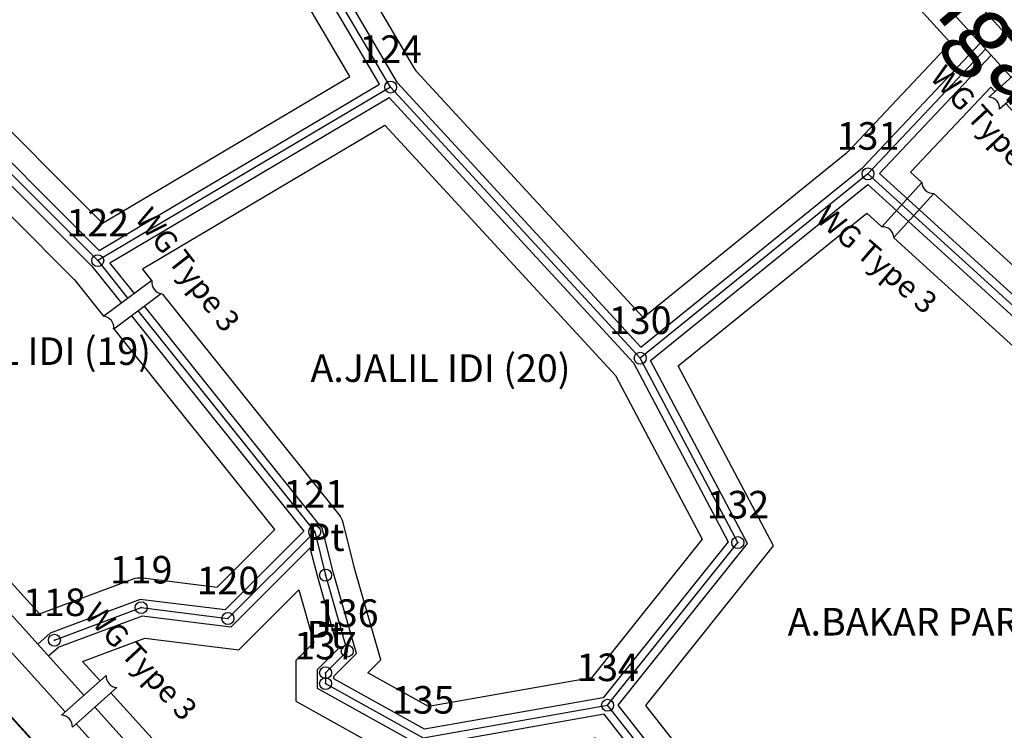
# Model space of a CAD drawing. Units: inches. Extents: x -88763 to -20466, y -21900 to 27898.
# Drawn here: x -33615 to -33433, y 16474 to 16606 of the extents above; entities that cross this region are included whole.
import ezdxf
from ezdxf.enums import TextEntityAlignment as Align

# ---------------------------------------------------------------- set-up
doc = ezdxf.new("R2010")
doc.units = ezdxf.units.IN
doc.header["$MEASUREMENT"] = 0
for name, color, linetype in [('BATAS DESA', 6, 'Continuous'), ('BULAT1', 7, 'Continuous'), ('Double', 144, 'Continuous'), ('Nama 1', 7, 'Continuous'), ('PATOK1', 7, 'Continuous'), ('tambak', 7, 'Continuous'), ('Tanggul', 7, 'Continuous')]:
    doc.layers.add(name, color=color, linetype=linetype)
doc.layers.add('Sal_existing', color=1, linetype='Continuous', lineweight=15)
doc.styles.add('L100', font='simplex.shx', dxfattribs={"height": 2.54})
doc.styles.add('L240', font='simplex.shx', dxfattribs={"height": 6.1})

msp = doc.modelspace()

# ---------------------------------------------------------------- linework, layer by layer
at = {"layer": 'BATAS DESA', "color": 6}
for p, q in [((-33427.29, 16598.61), (-33435.57, 16591.26)), ((-33425.29, 16596.35), (-33433.57, 16589)), ((-33590.8, 16557.21), (-33599.68, 16550.61)), ((-33589, 16554.79), (-33597.88, 16548.19)), ((-33599.28, 16483.95), (-33607.54, 16476.59)), ((-33597.27, 16481.7), (-33605.54, 16474.34))]:
    msp.add_line(p, q, dxfattribs=at)
for centre, start, end in [((-33435.7, 16589.13), 356.6051, 86.6051), ((-33588.69, 16556.9), 171.6009, 261.6009), ((-33600, 16548.5), 351.6009, 81.6009), ((-33597.15, 16483.83), 176.6764, 266.6764), ((-33607.67, 16474.46), 356.6764, 86.6764)]:
    msp.add_arc(centre, 2.13, start, end, dxfattribs=at)
at = {"layer": 'BULAT1', "color": 1, "ltscale": 10}
for centre in [(-33546.51, 16593.1), (-33457.98, 16577), (-33600.83, 16560.9), (-33500.23, 16542.8), (-33560.59, 16510.6), (-33482.12, 16508.59), (-33558.58, 16502.55), (-33592.78, 16496.52), (-33576.69, 16494.51), (-33608.88, 16490.48), (-33554.56, 16488.47), (-33558.58, 16484.45), (-33558.58, 16482.43), (-33506.27, 16478.41)]:
    msp.add_circle(centre, 1.11, dxfattribs=at)
for p in [(-33546.51, 16593.1), (-33457.98, 16577), (-33600.83, 16560.9), (-33500.23, 16542.8), (-33560.59, 16510.6), (-33482.12, 16508.59), (-33558.58, 16502.55), (-33592.78, 16496.52), (-33576.69, 16494.51), (-33608.88, 16490.48), (-33554.56, 16488.47), (-33558.58, 16484.45), (-33558.58, 16482.43), (-33506.27, 16478.41)]:
    msp.add_point(p, dxfattribs=at)
at = {"layer": 'Double', "color": 6}
for points in [[(-33549.9, 16708.47), (-33591.89, 16681.22), (-33542.18, 16596.65, 0.053262), (-33541.67, 16595.96), (-33499.68, 16550.36), (-33461.96, 16580.89, 0.033797), (-33461.56, 16581.26), (-33442.68, 16601.32), (-33543.77, 16712.44), (-33547.36, 16710.11)], [(-33432.41, 16590.03), (-33411.42, 16566.96, 0.211217), (-33405.47, 16564.32), (-33389.33, 16564.32), (-33382.69, 16561.15), (-33311.29, 16464.91), (-33330.56, 16454.07), (-33342.45, 16479.04, 0.097512), (-33343.37, 16480.29), (-33445.78, 16573.39)], [(-33599.68, 16550.61), (-33604.82, 16557.03, 0.027671), (-33605.12, 16557.37), (-33628.73, 16580.98), (-33662.31, 16542.6), (-33658.11, 16540.02)], [(-33553.22, 16503.92), (-33555.3, 16512.26, 0.107856), (-33556.06, 16513.8), (-33588.84, 16554.77)], [(-33655.53, 16538.45), (-33644.39, 16531.64), (-33611.62, 16495.36), (-33594.38, 16501.83, -0.121372), (-33592.47, 16502.05), (-33578.69, 16500.33), (-33568.01, 16511.01), (-33597.87, 16548.34)]]:
    msp.add_lwpolyline(points, format="xyb", dxfattribs=at)
at = {"layer": 'Double', "color": 144}
for points in [[(-33545.21, 16593.87), (-33597.31, 16682.5)], [(-33664.08, 16663.71), (-33661.55, 16657.41), (-33663.51, 16653.5), (-33627.79, 16589.99), (-33600.59, 16562.8), (-33548.57, 16593.63), (-33600.07, 16681.24)], [(-33545.21, 16593.87), (-33500.08, 16544.86), (-33459.01, 16578.11), (-33437.2, 16601.28)], [(-33455.83, 16577.08), (-33435.16, 16599.04)], [(-33594.03, 16554.81), (-33598.57, 16560.49), (-33546.8, 16591.17), (-33501.47, 16541.92), (-33483.92, 16508.76), (-33507.09, 16479.8), (-33540.21, 16473.95), (-33557.07, 16483.32), (-33557.07, 16483.82), (-33552.86, 16488.03), (-33557.12, 16502.94), (-33559.21, 16511.29), (-33592.14, 16552.45)], [(-33668.49, 16541.65), (-33628.93, 16586.86), (-33601.96, 16559.9), (-33596.45, 16553.01)], [(-33455.83, 16577.08), (-33346.08, 16477.31), (-33332.34, 16448.45), (-33305.84, 16463.36)], [(-33594.56, 16550.65), (-33562.61, 16510.71), (-33577.23, 16496.1), (-33592.97, 16498.06), (-33609.68, 16491.79), (-33611.96, 16489.73)], [(-33569.48, 16370.72), (-33546.41, 16347.65), (-33512.73, 16375.39), (-33466.31, 16367.32), (-33442.94, 16380.95), (-33439.67, 16385.86), (-33463.22, 16421.19), (-33506.89, 16476.77), (-33540.74, 16470.79), (-33560.09, 16481.55), (-33560.09, 16485.07), (-33556.25, 16488.91), (-33560.04, 16502.16), (-33561.41, 16507.65), (-33576.14, 16492.92), (-33592.6, 16494.97), (-33608.08, 16489.17), (-33609.94, 16487.5)]]:
    msp.add_lwpolyline(points, dxfattribs=at)
at = {"layer": 'Double', "color": 6}
for points in [[(-33607.42, 16675.05), (-33658.66, 16661.02), (-33657.14, 16657.23), (-33658.95, 16653.61), (-33624.55, 16592.45), (-33599.96, 16567.85), (-33554.07, 16595.05), (-33601.98, 16676.55), (-33604.5, 16675.85)], [(-33448.01, 16575.41), (-33450.09, 16577.31), (-33435.21, 16593.11), (-33434.44, 16592.26)], [(-33590.8, 16557.22), (-33592.53, 16559.39), (-33547.56, 16586.04), (-33504.79, 16539.57), (-33488.71, 16509.21), (-33509.28, 16483.5), (-33539.5, 16478.16), (-33550.77, 16484.43), (-33548.34, 16486.86), (-33553.25, 16504.05)], [(-33457.61, 16425.44), (-33499.21, 16478.38), (-33475.53, 16507.97), (-33493.21, 16541.36), (-33458.19, 16569.71), (-33455.42, 16567.2)], [(-33453.18, 16565.16), (-33351.84, 16473.04), (-33339.81, 16447.75), (-33356.98, 16432.37), (-33370.29, 16436.42), (-33436.29, 16393.48), (-33457.43, 16425.19)]]:
    msp.add_lwpolyline(points, dxfattribs=at)
at = {"layer": 'Double', "color": 144}
msp.add_lwpolyline([(-33480.32, 16508.42), (-33498.32, 16542.4), (-33458.03, 16575.01), (-33348.55, 16475.48), (-33334.88, 16446.76), (-33355.98, 16427.86), (-33369.67, 16432.02), (-33437.43, 16387.93), (-33460.78, 16422.96), (-33504.34, 16478.4)], close=True, dxfattribs=at)
at = {"layer": 'Double', "color": 6}
msp.add_lwpolyline([(-33445.77, 16573.39), (-33453.18, 16565.18, 0.414214), (-33455.42, 16567.2), (-33448.01, 16575.41, 0.414214)], format="xyb", close=True, dxfattribs=at)
msp.add_lwpolyline([(-33492.28, 16557.18), (-33492.28, 16557.18)], close=True, dxfattribs=at)
at = {"layer": 'Sal_existing', "color": 1, "lineweight": 30, "ltscale": 10}
for p, q in [((-33540.02, 16721.17), (-33427.97, 16598.01)), ((-33606.87, 16477.2), (-33649.97, 16524.91)), ((-33591.5, 16460.18), (-33604.85, 16474.96))]:
    msp.add_line(p, q, dxfattribs=at)
at = {"layer": 'Sal_existing', "color": 4, "ltscale": 10}
for points in [[(-33431.43, 16594.93), (-33540.8, 16715.15, 0.367385), (-33545.96, 16715.82), (-33549.6, 16713.46)], [(-33657.62, 16535.01), (-33647.48, 16528.81, -0.072037), (-33646.59, 16528.08), (-33603.41, 16480.27)], [(-33601.39, 16478.03), (-33587.96, 16463.17, -0.123019), (-33587.05, 16461.45), (-33580.23, 16434.17, -0.061321), (-33580.11, 16433.2), (-33580.11, 16411.63, -0.139316), (-33580.95, 16408.67, 0.230636), (-33581.3, 16405.16), (-33569.98, 16374.44, -0.196344), (-33570.21, 16367.9, 0.251851), (-33569.94, 16364.09), (-33548.26, 16329.85, -0.151852), (-33546.93, 16324.89), (-33547.06, 16321.39)]]:
    msp.add_lwpolyline(points, format="xyb", dxfattribs=at)
at = {"layer": 'Sal_existing', "lineweight": 30, "ltscale": 10}
msp.add_lwpolyline([(-33598.82, 16456.28), (-33618.94, 16478.41), (-33655.16, 16518.65), (-33691.37, 16540.78), (-33700.53, 16538.49)], dxfattribs=at)
at = {"layer": 'Sal_existing', "color": 1, "lineweight": 40}
msp.add_lwpolyline([(-33596.22, 16445.88), (-33598.82, 16456.28), (-33655.16, 16518.65), (-33691.37, 16540.78), (-33700.53, 16538.49)], dxfattribs=at)
at = {"layer": 'tambak', "lineweight": -3, "ltscale": 10}
for points in [[(-33546.51, 16593.1), (-33598.82, 16681.63)], [(-33305.04, 16462.07), (-33333.23, 16446.22), (-33347.31, 16476.4), (-33457.98, 16577), (-33436.18, 16600.16)], [(-33457.98, 16577), (-33500.23, 16542.8)], [(-33600.83, 16560.9), (-33595.24, 16553.91)], [(-33593.35, 16551.55), (-33560.59, 16510.6), (-33558.58, 16502.55), (-33554.56, 16488.47), (-33558.58, 16484.45), (-33558.58, 16482.43), (-33540.47, 16472.37), (-33506.27, 16478.41)], [(-33608.88, 16490.48), (-33592.78, 16496.52), (-33576.69, 16494.51), (-33560.59, 16510.6)]]:
    msp.add_lwpolyline(points, dxfattribs=at)
at = {"layer": 'tambak', "color": 0}
msp.add_lwpolyline([(-33569.82, 16368.93), (-33546.51, 16345.62), (-33512.3, 16373.78), (-33466.03, 16365.74), (-33441.88, 16379.82), (-33437.86, 16385.86), (-33462, 16422.07), (-33506.27, 16478.41), (-33482.12, 16508.59), (-33500.23, 16542.8), (-33546.51, 16593.1), (-33600.83, 16560.9), (-33629, 16589.07), (-33665.22, 16653.46), (-33663.21, 16657.48), (-33665.54, 16663.31)], dxfattribs=at)
at = {"layer": 'Tanggul', "color": 6}
msp.add_lwpolyline([(-33600.41, 16482.95), (-33603.65, 16486.54), (-33592.12, 16490.86), (-33574.69, 16488.68), (-33563.55, 16499.82), (-33560.77, 16490.08), (-33564.11, 16486.74), (-33564.11, 16479.18), (-33541.44, 16466.58), (-33508.57, 16472.38), (-33466.39, 16418.7)], dxfattribs=at)
msp.add_lwpolyline([(-33466.57, 16418.95), (-33444.51, 16385.86), (-33445.77, 16383.95), (-33467.07, 16371.53), (-33512.04, 16379.35, 0.218667), (-33515.28, 16378.5), (-33546.15, 16353.08), (-33565.46, 16372.4, 0.069593), (-33566.21, 16375.83), (-33576.08, 16402.63), (-33576.08, 16433.69, 0.061321), (-33576.2, 16434.67), (-33583.39, 16463.4, 0.123019), (-33584.3, 16465.12), (-33598.38, 16480.71)], format="xyb", dxfattribs=at)

# ---------------------------------------------------------------- texts
at = {"layer": 'Nama 1', "ltscale": 10, "style": 'L100'}
for s, p in [('A.JALIL IDI (19)', (-33615.07, 16544.11)), ('A.JALIL IDI (20)', (-33537.27, 16540.96)), ('A.BAKAR PARDAN (21)', (-33437.42, 16493.91))]:
    msp.add_text(s, height=5.1106, dxfattribs=at).set_placement(p, align=Align.MIDDLE_CENTER)
at = {"layer": 'PATOK1', "color": 3, "ltscale": 10, "style": 'L100'}
for s, p in [('124', (-33546.51, 16600.14)), ('131', (-33457.98, 16584.04)), ('122', (-33600.83, 16567.95)), ('130', (-33500.23, 16549.84)), ('121', (-33560.59, 16517.64)), ('132', (-33482.12, 16515.63)), ('Pt', (-33558.58, 16509.6)), ('119', (-33592.78, 16503.56)), ('120', (-33576.69, 16501.55)), ('118', (-33608.88, 16497.52)), ('136', (-33554.56, 16495.51)), ('Pt', (-33558.58, 16491.49)), ('137', (-33558.58, 16489.48)), ('134', (-33506.27, 16485.45)), ('135', (-33540.47, 16479.42))]:
    msp.add_text(s, height=5.111, dxfattribs=at).set_placement(p, align=Align.MIDDLE_CENTER)
at = {"layer": 'Sal_existing', "color": 1, "lineweight": -3, "ltscale": 10, "style": 'L240'}
msp.add_text('Saluran Irigasi', height=12.2734, rotation=309.9551, dxfattribs=at).set_placement((-33494.3, 16664.69))
at = {"layer": 'tambak', "color": 3, "ltscale": 10, "style": 'L100'}
for rotation, p in [(312.9398, (-33435.92, 16586.21)), (307.9357, (-33584.13, 16559.23)), (319.2484, (-33456.35, 16561.14)), (313.0111, (-33592.81, 16486.55))]:
    msp.add_text('WG Type 3', height=4.088, rotation=rotation, dxfattribs=at).set_placement(p, align=Align.MIDDLE_CENTER)

doc.saveas('drawing.dxf')
